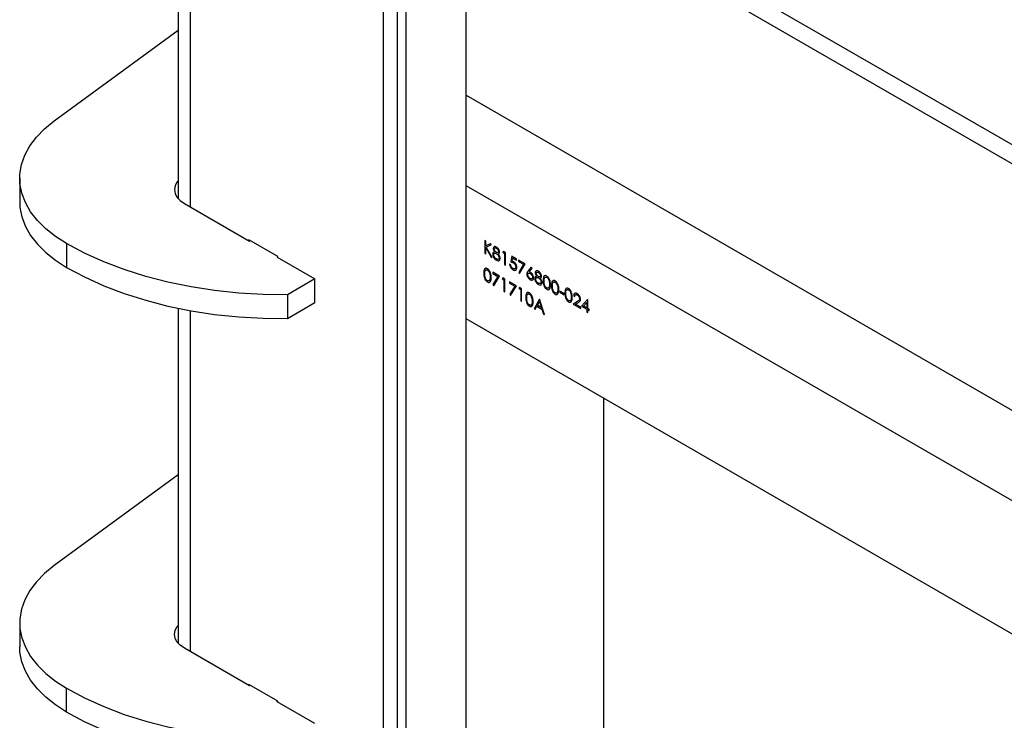
# Model space of a CAD drawing. Units: millimetres. Extents: x 137 to 6195, y 30 to 4425.
# Drawn here: x 5383 to 5535, y 1515 to 1623 of the extents above; entities that cross this region are included whole.
import ezdxf

# ---------------------------------------------------------------- set-up
doc = ezdxf.new("R2010")
doc.units = ezdxf.units.MM
doc.header["$LTSCALE"] = 15

msp = doc.modelspace()

# ---------------------------------------------------------------- linework, layer by layer
at = {"color": 7, "linetype": 'Continuous', "lineweight": 25}
for p, q in [((5439.31, 1415.463), (5439.31, 2471.28)), ((5441.431, 1436.477), (5441.431, 2469.852)), ((5452.037, 1453.431), (5452.037, 1966.627)), ((5442.757, 1452.36), (5442.757, 1956.982)), ((5467.205, 1641.005), (5684.967, 1515.294)), ((5684.967, 1518.185), (5471.48, 1641.428)), ((5407.572, 1626.571), (5407.572, 1595.754)), ((5409.505, 1594.421), (5409.505, 1626.196)), ((5388.453, 1607.721), (5407.572, 1621.727)), ((5452.037, 1611.676), (5890.09, 1358.793)), ((5383.142, 1598.878), (5383.142, 1595.203)), ((5890.09, 1344.831), (5452.037, 1597.714)), ((5408.55, 1594.972), (5418.627, 1589.155)), ((5418.494, 1589.384), (5418.494, 1589.231)), ((5423.002, 1586.782), (5418.494, 1589.384)), ((5390.391, 1588.775), (5390.391, 1585.1)), ((5418.759, 1589.231), (5418.627, 1589.155)), ((5455.056, 1589.158), (5454.905, 1589.245)), ((5454.905, 1589.245), (5454.905, 1587.301)), ((5455.056, 1588.418), (5455.056, 1589.158)), ((5455.758, 1588.753), (5455.056, 1588.418)), ((5455.056, 1587.214), (5455.056, 1588.152)), ((5455.056, 1588.152), (5455.837, 1586.763)), ((5455.146, 1588.234), (5455.974, 1588.629)), ((5456.038, 1586.647), (5455.146, 1588.234)), ((5455.974, 1588.629), (5455.758, 1588.753)), ((5422.869, 1586.859), (5422.869, 1586.706)), ((5422.869, 1586.706), (5428.703, 1583.338)), ((5423.002, 1586.629), (5423.002, 1586.782)), ((5454.905, 1587.301), (5455.056, 1587.214)), ((5455.837, 1586.763), (5456.038, 1586.647)), ((5457.789, 1587.581), (5457.69, 1587.438)), ((5457.69, 1587.438), (5457.949, 1587.289)), ((5458.1, 1587.401), (5457.789, 1587.581)), ((5457.949, 1587.289), (5457.949, 1585.544)), ((5458.1, 1585.457), (5458.1, 1587.401)), ((5459.093, 1586.828), (5458.92, 1585.955)), ((5459.784, 1586.429), (5459.093, 1586.828)), ((5459.12, 1586.101), (5459.211, 1586.56)), ((5459.211, 1586.56), (5459.784, 1586.23)), ((5459.784, 1586.23), (5459.784, 1586.429)), ((5457.949, 1585.544), (5458.1, 1585.457)), ((5458.899, 1585.494), (5458.748, 1585.581)), ((5461.165, 1585.631), (5460.129, 1586.23)), ((5460.129, 1586.23), (5460.129, 1586.03)), ((5460.129, 1586.03), (5460.91, 1585.58)), ((5460.91, 1585.58), (5460.15, 1584.307)), ((5460.28, 1584.148), (5461.165, 1585.631)), ((5462.094, 1585.145), (5461.591, 1584.548)), ((5461.765, 1584.444), (5462.21, 1584.973)), ((5462.21, 1584.973), (5462.094, 1585.145)), ((5428.703, 1583.338), (5424.46, 1580.889)), ((5428.703, 1579.663), (5428.703, 1583.338)), ((5457.193, 1583.765), (5456.157, 1584.363)), ((5456.157, 1584.363), (5456.157, 1584.164)), ((5456.157, 1584.164), (5456.938, 1583.713)), ((5456.938, 1583.713), (5456.178, 1582.44)), ((5456.308, 1582.282), (5457.193, 1583.765)), ((5457.702, 1583.471), (5457.603, 1583.329)), ((5457.603, 1583.329), (5457.862, 1583.179)), ((5458.014, 1583.292), (5457.702, 1583.471)), ((5458.014, 1581.347), (5458.014, 1583.292)), ((5460.15, 1584.307), (5460.28, 1584.148)), ((5456.178, 1582.44), (5456.308, 1582.282)), ((5457.862, 1583.179), (5457.862, 1581.435)), ((5459.784, 1582.27), (5458.748, 1582.868)), ((5458.748, 1582.868), (5458.748, 1582.669)), ((5458.748, 1582.669), (5459.528, 1582.218)), ((5459.528, 1582.218), (5458.768, 1580.945)), ((5458.899, 1580.787), (5459.784, 1582.27)), ((5460.293, 1581.976), (5460.194, 1581.834)), ((5460.194, 1581.834), (5460.453, 1581.684)), ((5460.604, 1581.796), (5460.293, 1581.976)), ((5460.604, 1579.852), (5460.604, 1581.796)), ((5424.46, 1580.889), (5424.46, 1577.214)), ((5457.862, 1581.435), (5458.014, 1581.347)), ((5458.768, 1580.945), (5458.899, 1580.787)), ((5460.453, 1581.684), (5460.453, 1579.939)), ((5467.145, 1581.083), (5466.497, 1581.457)), ((5466.497, 1581.457), (5466.497, 1581.257)), ((5466.497, 1581.257), (5467.145, 1580.883)), ((5467.145, 1580.883), (5467.145, 1581.083)), ((5468.634, 1580.721), (5468.786, 1580.634)), ((5407.572, 1578.804), (5407.572, 1527.088)), ((5424.46, 1577.214), (5428.703, 1579.663)), ((5460.453, 1579.939), (5460.604, 1579.852)), ((5463.346, 1580.214), (5462.547, 1578.73)), ((5462.547, 1578.73), (5462.712, 1578.635)), ((5462.712, 1578.635), (5462.968, 1579.11)), ((5462.968, 1579.11), (5463.731, 1578.67)), ((5463.05, 1579.263), (5463.355, 1579.829)), ((5463.652, 1578.915), (5463.05, 1579.263)), ((5463.367, 1580.201), (5463.346, 1580.214)), ((5463.355, 1579.829), (5463.652, 1578.915)), ((5464.144, 1577.808), (5463.367, 1580.201)), ((5469.223, 1579.84), (5468.57, 1579.413)), ((5468.57, 1579.413), (5469.714, 1578.752)), ((5468.93, 1579.404), (5469.352, 1579.68)), ((5469.714, 1578.952), (5468.93, 1579.404)), ((5469.714, 1578.752), (5469.714, 1578.952)), ((5470.784, 1580.129), (5469.865, 1579.114)), ((5469.865, 1579.114), (5470.664, 1578.653)), ((5470.162, 1579.142), (5470.664, 1579.696)), ((5470.664, 1578.852), (5470.162, 1579.142)), ((5470.664, 1579.696), (5470.664, 1578.852)), ((5470.815, 1580.111), (5470.784, 1580.129)), ((5470.815, 1578.765), (5470.815, 1580.111)), ((5471.009, 1578.653), (5470.815, 1578.765)), ((5409.505, 1525.755), (5409.505, 1578.429)), ((5463.731, 1578.67), (5463.98, 1577.903)), ((5463.98, 1577.903), (5464.144, 1577.808)), ((5470.664, 1578.653), (5470.664, 1578.204)), ((5470.664, 1578.204), (5470.815, 1578.117)), ((5470.815, 1578.117), (5470.815, 1578.565)), ((5470.815, 1578.565), (5471.009, 1578.453)), ((5471.009, 1578.453), (5471.009, 1578.653)), ((5890.09, 1324.255), (5452.037, 1577.137)), ((5473.251, 1564.891), (5473.251, 1513.638)), ((5407.572, 1553.061), (5388.453, 1539.055)), ((5383.142, 1530.212), (5383.142, 1526.537)), ((5418.627, 1520.489), (5408.55, 1526.306)), ((5390.391, 1516.434), (5390.391, 1520.109)), ((5423.002, 1518.116), (5418.494, 1520.718)), ((5418.494, 1520.718), (5418.494, 1520.565)), ((5418.759, 1520.565), (5418.627, 1520.489)), ((5422.869, 1518.04), (5422.869, 1518.193)), ((5428.703, 1514.672), (5422.869, 1518.04)), ((5423.002, 1517.963), (5423.002, 1518.116))]:
    msp.add_line(p, q, dxfattribs=at)
at = {"color": 7, "linetype": 'Continuous', "lineweight": 25, "flags": 128}
for points in [[(5390.391, 1588.775), (5388.672, 1589.876), (5387.161, 1591.073), (5385.872, 1592.355), (5384.82, 1593.707), (5384.016, 1595.114), (5383.469, 1596.562), (5383.185, 1598.035), (5383.167, 1599.517), (5383.415, 1600.992), (5383.926, 1602.445), (5384.695, 1603.859), (5385.713, 1605.219), (5386.97, 1606.511), (5388.453, 1607.721)], [(5407.572, 1598.476), (5407.412, 1598.275), (5407.114, 1597.706), (5407.013, 1597.115), (5407.114, 1596.523), (5407.412, 1595.955), (5407.898, 1595.431), (5408.55, 1594.972)], [(5383.142, 1595.203), (5383.185, 1594.361), (5383.469, 1592.888), (5384.016, 1591.44), (5384.82, 1590.032), (5385.872, 1588.681), (5387.161, 1587.399), (5388.672, 1586.201), (5390.391, 1585.1)], [(5424.46, 1580.889), (5420.69, 1580.927), (5416.936, 1581.141), (5413.226, 1581.53), (5409.581, 1582.089), (5406.027, 1582.817), (5402.586, 1583.709), (5399.281, 1584.757), (5396.133, 1585.957), (5393.163, 1587.299), (5390.391, 1588.775)], [(5390.391, 1585.1), (5393.163, 1583.624), (5396.133, 1582.282), (5399.281, 1581.083), (5402.586, 1580.034), (5406.027, 1579.143), (5409.581, 1578.415), (5413.226, 1577.855), (5416.936, 1577.467), (5420.69, 1577.253), (5424.46, 1577.214)], [(5388.453, 1539.055), (5386.97, 1537.845), (5385.713, 1536.553), (5384.695, 1535.193), (5383.926, 1533.779), (5383.415, 1532.326), (5383.167, 1530.851), (5383.185, 1529.369), (5383.469, 1527.896), (5384.016, 1526.448), (5384.82, 1525.041), (5385.872, 1523.689), (5387.161, 1522.407), (5388.672, 1521.21), (5390.391, 1520.109)], [(5408.55, 1526.306), (5407.898, 1526.765), (5407.412, 1527.289), (5407.114, 1527.857), (5407.013, 1528.449), (5407.114, 1529.04), (5407.412, 1529.609), (5407.572, 1529.81)], [(5390.391, 1516.434), (5388.672, 1517.535), (5387.161, 1518.733), (5385.872, 1520.015), (5384.82, 1521.366), (5384.016, 1522.774), (5383.469, 1524.222), (5383.185, 1525.695), (5383.142, 1526.537)], [(5390.391, 1520.109), (5393.163, 1518.633), (5396.133, 1517.291), (5399.281, 1516.091), (5402.586, 1515.043), (5406.027, 1514.151), (5409.581, 1513.423), (5413.226, 1512.864), (5416.936, 1512.475), (5420.69, 1512.261), (5424.46, 1512.223)], [(5424.46, 1508.548), (5420.69, 1508.587), (5416.936, 1508.801), (5413.226, 1509.189), (5409.581, 1509.749), (5406.027, 1510.477), (5402.586, 1511.368), (5399.281, 1512.417), (5396.133, 1513.616), (5393.163, 1514.958), (5390.391, 1516.434)]]:
    msp.add_lwpolyline(points, dxfattribs=at)
at = {"color": 7, "linetype": 'Continuous', "lineweight": 25}
for points, knots in [([(5456.715, 1588.25), (5456.647, 1588.282), (5456.512, 1588.344), (5456.349, 1588.314), (5456.244, 1588.207), (5456.229, 1588.093), (5456.222, 1588.036)], [0, 0, 0, 0, 0.2801691, 0.5599891, 0.7802691, 1, 1, 1, 1]), ([(5456.222, 1588.036), (5456.226, 1587.984), (5456.236, 1587.881), (5456.317, 1587.678), (5456.411, 1587.557), (5456.468, 1587.482)], [0, 0, 0, 0, 0.2801349, 0.5604168, 1, 1, 1, 1]), ([(5456.373, 1587.946), (5456.376, 1587.974), (5456.381, 1588.031), (5456.427, 1588.091), (5456.501, 1588.12), (5456.6, 1588.111), (5456.671, 1588.074), (5456.707, 1588.056)], [0, 0, 0, 0, 0.1631646, 0.3270901, 0.5463623, 0.7736519, 1, 1, 1, 1]), ([(5456.713, 1587.429), (5456.669, 1587.459), (5456.581, 1587.52), (5456.469, 1587.666), (5456.395, 1587.807), (5456.374, 1587.901), (5456.373, 1587.939), (5456.373, 1587.946)], [0, 0, 0, 0, 0.2723801, 0.5464581, 0.8020858, 0.9591439, 1, 1, 1, 1]), ([(5456.707, 1588.056), (5456.751, 1588.028), (5456.839, 1587.972), (5456.95, 1587.839), (5457.026, 1587.693), (5457.037, 1587.607), (5457.042, 1587.564)], [0, 0, 0, 0, 0.2809929, 0.5603373, 0.7807157, 1, 1, 1, 1]), ([(5457.193, 1587.47), (5457.183, 1587.553), (5457.162, 1587.72), (5457.029, 1587.961), (5456.874, 1588.143), (5456.768, 1588.215), (5456.715, 1588.25)], [0, 0, 0, 0, 0.2790433, 0.5587282, 0.7793688, 1, 1, 1, 1]), ([(5456.468, 1587.482), (5456.37, 1587.47), (5456.233, 1587.452), (5456.146, 1587.288), (5456.139, 1587.19), (5456.135, 1587.141)], [0, 0, 0, 0, 0.5580838, 0.7789965, 1, 1, 1, 1]), ([(5456.135, 1587.141), (5456.148, 1587.042), (5456.172, 1586.842), (5456.323, 1586.547), (5456.515, 1586.334), (5456.642, 1586.253), (5456.705, 1586.212)], [0, 0, 0, 0, 0.2791723, 0.5588819, 0.7790519, 1, 1, 1, 1]), ([(5456.287, 1587.048), (5456.296, 1587.11), (5456.316, 1587.235), (5456.44, 1587.299), (5456.577, 1587.298), (5456.67, 1587.251), (5456.717, 1587.227)], [0, 0, 0, 0, 0.2784876, 0.5584799, 0.7790927, 1, 1, 1, 1]), ([(5456.707, 1586.41), (5456.65, 1586.448), (5456.537, 1586.522), (5456.395, 1586.694), (5456.304, 1586.884), (5456.292, 1586.993), (5456.287, 1587.048)], [0, 0, 0, 0, 0.2807246, 0.5602694, 0.7802307, 1, 1, 1, 1]), ([(5457.128, 1586.58), (5457.119, 1586.519), (5457.101, 1586.397), (5456.98, 1586.33), (5456.843, 1586.34), (5456.752, 1586.387), (5456.707, 1586.41)], [0, 0, 0, 0, 0.2786376, 0.5584275, 0.7789824, 1, 1, 1, 1]), ([(5457.042, 1587.564), (5457.034, 1587.518), (5457.017, 1587.425), (5456.923, 1587.375), (5456.818, 1587.378), (5456.748, 1587.412), (5456.713, 1587.429)], [0, 0, 0, 0, 0.2786617, 0.5583345, 0.7791729, 1, 1, 1, 1]), ([(5456.717, 1587.227), (5456.769, 1587.192), (5456.875, 1587.12), (5457.007, 1586.947), (5457.097, 1586.774), (5457.126, 1586.65), (5457.128, 1586.594), (5457.128, 1586.58)], [0, 0, 0, 0, 0.2613819, 0.5250221, 0.7613872, 0.9406298, 1, 1, 1, 1]), ([(5456.954, 1587.201), (5457.011, 1587.21), (5457.101, 1587.223), (5457.176, 1587.325), (5457.192, 1587.412), (5457.193, 1587.463), (5457.193, 1587.47)], [0, 0, 0, 0, 0.4431087, 0.6993136, 0.955984, 1, 1, 1, 1]), ([(5457.28, 1586.497), (5457.274, 1586.563), (5457.264, 1586.696), (5457.151, 1586.955), (5457.029, 1587.108), (5456.954, 1587.201)], [0, 0, 0, 0, 0.2799303, 0.5598323, 1, 1, 1, 1]), ([(5457.152, 1586.167), (5457.193, 1586.212), (5457.267, 1586.292), (5457.276, 1586.434), (5457.28, 1586.497)], [0, 0, 0, 0, 0.5593294, 1, 1, 1, 1]), ([(5455.317, 1584.898), (5455.268, 1584.922), (5455.169, 1584.97), (5455.035, 1584.969), (5454.925, 1584.916), (5454.769, 1584.715), (5454.76, 1584.429), (5454.754, 1584.2)], [0, 0, 0, 0, 0.12525471, 0.25053251, 0.37582348, 0.50129796, 1, 1, 1, 1]), ([(5455.898, 1583.54), (5455.893, 1583.717), (5455.884, 1583.979), (5455.763, 1584.364), (5455.619, 1584.628), (5455.456, 1584.808), (5455.355, 1584.874), (5455.317, 1584.898)], [0, 0, 0, 0, 0.3765429, 0.5596421, 0.7445353, 0.9039, 1, 1, 1, 1]), ([(5456.705, 1586.212), (5456.801, 1586.165), (5456.972, 1586.08), (5457.097, 1586.141), (5457.152, 1586.167)], [0, 0, 0, 0, 0.5601794, 1, 1, 1, 1]), ([(5458.748, 1585.581), (5458.763, 1585.491), (5458.794, 1585.31), (5458.927, 1585.051), (5459.091, 1584.85), (5459.205, 1584.774), (5459.261, 1584.736)], [0, 0, 0, 0, 0.2800344, 0.559638, 0.7797108, 1, 1, 1, 1]), ([(5459.27, 1584.931), (5459.221, 1584.965), (5459.124, 1585.033), (5459.005, 1585.186), (5458.928, 1585.348), (5458.908, 1585.446), (5458.899, 1585.494)], [0, 0, 0, 0, 0.2798575, 0.5596827, 0.7794852, 1, 1, 1, 1]), ([(5458.92, 1585.955), (5458.95, 1585.951), (5459.01, 1585.943), (5459.132, 1585.915), (5459.228, 1585.871), (5459.291, 1585.841)], [0, 0, 0, 0, 0.2506031, 0.5013315, 1, 1, 1, 1]), ([(5459.319, 1586.025), (5459.302, 1586.034), (5459.268, 1586.052), (5459.201, 1586.08), (5459.153, 1586.093), (5459.12, 1586.101)], [0, 0, 0, 0, 0.2505167, 0.50126, 1, 1, 1, 1]), ([(5459.261, 1584.736), (5459.334, 1584.701), (5459.468, 1584.636), (5459.643, 1584.649), (5459.763, 1584.741), (5459.837, 1584.89), (5459.845, 1585.02), (5459.848, 1585.083)], [0, 0, 0, 0, 0.2328342, 0.4293398, 0.6261671, 0.8207531, 1, 1, 1, 1]), ([(5459.697, 1585.177), (5459.693, 1585.121), (5459.685, 1585.007), (5459.603, 1584.906), (5459.489, 1584.861), (5459.372, 1584.877), (5459.295, 1584.918), (5459.27, 1584.931)], [0, 0, 0, 0, 0.2268209, 0.4559826, 0.6563149, 0.8889818, 1, 1, 1, 1]), ([(5459.291, 1585.841), (5459.349, 1585.802), (5459.466, 1585.726), (5459.605, 1585.538), (5459.686, 1585.342), (5459.694, 1585.232), (5459.697, 1585.177)], [0, 0, 0, 0, 0.2804715, 0.5597379, 0.7796405, 1, 1, 1, 1]), ([(5459.848, 1585.083), (5459.841, 1585.18), (5459.827, 1585.374), (5459.688, 1585.668), (5459.508, 1585.898), (5459.382, 1585.982), (5459.319, 1586.025)], [0, 0, 0, 0, 0.28005898, 0.55947893, 0.77955043, 1, 1, 1, 1]), ([(5454.754, 1584.2), (5454.76, 1583.965), (5454.769, 1583.613), (5454.991, 1583.158), (5455.169, 1582.953), (5455.268, 1582.887), (5455.317, 1582.854)], [0, 0, 0, 0, 0.4997499, 0.74891, 0.8744493, 1, 1, 1, 1]), ([(5454.905, 1584.114), (5454.907, 1584.294), (5454.911, 1584.519), (5455.022, 1584.692), (5455.104, 1584.74), (5455.206, 1584.749), (5455.283, 1584.714), (5455.322, 1584.696)], [0, 0, 0, 0, 0.4991529, 0.6244811, 0.7495818, 0.8748612, 1, 1, 1, 1]), ([(5455.322, 1583.051), (5455.278, 1583.082), (5455.191, 1583.144), (5455.078, 1583.295), (5454.981, 1583.489), (5454.91, 1583.777), (5454.907, 1583.983), (5454.905, 1584.114)], [0, 0, 0, 0, 0.1408806, 0.2822442, 0.4266502, 0.6361582, 1, 1, 1, 1]), ([(5455.317, 1582.854), (5455.366, 1582.83), (5455.465, 1582.782), (5455.646, 1582.78), (5455.875, 1582.97), (5455.889, 1583.312), (5455.898, 1583.54)], [0, 0, 0, 0, 0.1256276, 0.2512573, 0.5005935, 1, 1, 1, 1]), ([(5455.322, 1584.696), (5455.365, 1584.665), (5455.45, 1584.604), (5455.563, 1584.455), (5455.662, 1584.252), (5455.737, 1583.962), (5455.743, 1583.752), (5455.747, 1583.628)], [0, 0, 0, 0, 0.13871534, 0.27778461, 0.4223309, 0.656486, 1, 1, 1, 1]), ([(5455.747, 1583.628), (5455.746, 1583.587), (5455.745, 1583.505), (5455.732, 1583.347), (5455.703, 1583.244), (5455.683, 1583.176)], [0, 0, 0, 0, 0.2504741, 0.501036, 1, 1, 1, 1]), ([(5461.591, 1584.548), (5461.559, 1584.508), (5461.505, 1584.443), (5461.446, 1584.332), (5461.411, 1584.223), (5461.405, 1584.136), (5461.403, 1584.092)], [0, 0, 0, 0, 0.3401273, 0.5601701, 0.7801309, 1, 1, 1, 1]), ([(5461.403, 1584.092), (5461.412, 1584), (5461.431, 1583.816), (5461.564, 1583.54), (5461.735, 1583.328), (5461.854, 1583.246), (5461.913, 1583.206)], [0, 0, 0, 0, 0.2797409, 0.5592043, 0.7795722, 1, 1, 1, 1]), ([(5461.554, 1583.998), (5461.56, 1584.053), (5461.573, 1584.164), (5461.67, 1584.237), (5461.787, 1584.241), (5461.868, 1584.201), (5461.908, 1584.181)], [0, 0, 0, 0, 0.2794536, 0.5590497, 0.779237, 1, 1, 1, 1]), ([(5461.921, 1583.4), (5461.873, 1583.433), (5461.778, 1583.498), (5461.659, 1583.655), (5461.579, 1583.817), (5461.555, 1583.932), (5461.554, 1583.986), (5461.554, 1583.998)], [0, 0, 0, 0, 0.2573741, 0.5172787, 0.7478697, 0.9452796, 1, 1, 1, 1]), ([(5461.939, 1584.362), (5461.907, 1584.38), (5461.848, 1584.412), (5461.79, 1584.434), (5461.765, 1584.444)], [0, 0, 0, 0, 0.5598633, 1, 1, 1, 1]), ([(5461.908, 1584.181), (5461.961, 1584.145), (5462.066, 1584.072), (5462.19, 1583.902), (5462.275, 1583.726), (5462.283, 1583.625), (5462.288, 1583.574)], [0, 0, 0, 0, 0.2801342, 0.5600306, 0.7801101, 1, 1, 1, 1]), ([(5461.913, 1583.206), (5461.989, 1583.172), (5462.143, 1583.105), (5462.32, 1583.156), (5462.423, 1583.297), (5462.434, 1583.431), (5462.439, 1583.498)], [0, 0, 0, 0, 0.2797674, 0.5593894, 0.779587, 1, 1, 1, 1]), ([(5462.288, 1583.574), (5462.284, 1583.534), (5462.278, 1583.453), (5462.213, 1583.372), (5462.118, 1583.336), (5462.011, 1583.353), (5461.945, 1583.388), (5461.921, 1583.4)], [0, 0, 0, 0, 0.1987745, 0.3987397, 0.6365099, 0.8694174, 1, 1, 1, 1]), ([(5462.439, 1583.498), (5462.431, 1583.588), (5462.414, 1583.768), (5462.278, 1584.035), (5462.113, 1584.245), (5461.997, 1584.323), (5461.939, 1584.362)], [0, 0, 0, 0, 0.2796683, 0.559274, 0.7795407, 1, 1, 1, 1]), ([(5462.944, 1583.744), (5462.846, 1583.731), (5462.709, 1583.713), (5462.622, 1583.55), (5462.615, 1583.452), (5462.612, 1583.403)], [0, 0, 0, 0, 0.5580838, 0.7789965, 1, 1, 1, 1]), ([(5462.612, 1583.403), (5462.624, 1583.303), (5462.648, 1583.104), (5462.799, 1582.809), (5462.991, 1582.595), (5463.118, 1582.514), (5463.181, 1582.473)], [0, 0, 0, 0, 0.2791723, 0.5588819, 0.7790519, 1, 1, 1, 1]), ([(5463.191, 1584.512), (5463.124, 1584.543), (5462.988, 1584.605), (5462.825, 1584.575), (5462.72, 1584.469), (5462.705, 1584.355), (5462.698, 1584.298)], [0, 0, 0, 0, 0.2801691, 0.5599891, 0.7802691, 1, 1, 1, 1]), ([(5462.698, 1584.298), (5462.703, 1584.246), (5462.712, 1584.142), (5462.793, 1583.94), (5462.887, 1583.818), (5462.944, 1583.744)], [0, 0, 0, 0, 0.28013493, 0.56041681, 1, 1, 1, 1]), ([(5462.763, 1583.309), (5462.772, 1583.372), (5462.792, 1583.496), (5462.916, 1583.561), (5463.054, 1583.559), (5463.146, 1583.512), (5463.193, 1583.489)], [0, 0, 0, 0, 0.2784876, 0.5584799, 0.7790927, 1, 1, 1, 1]), ([(5463.183, 1582.672), (5463.126, 1582.709), (5463.013, 1582.783), (5462.871, 1582.955), (5462.78, 1583.146), (5462.769, 1583.255), (5462.763, 1583.309)], [0, 0, 0, 0, 0.2807246, 0.5602694, 0.7802307, 1, 1, 1, 1]), ([(5462.849, 1584.208), (5462.852, 1584.236), (5462.857, 1584.292), (5462.903, 1584.352), (5462.977, 1584.381), (5463.076, 1584.372), (5463.147, 1584.335), (5463.183, 1584.317)], [0, 0, 0, 0, 0.1631646, 0.3270901, 0.5463623, 0.7736519, 1, 1, 1, 1]), ([(5463.189, 1583.69), (5463.145, 1583.721), (5463.057, 1583.781), (5462.945, 1583.927), (5462.871, 1584.068), (5462.85, 1584.163), (5462.849, 1584.2), (5462.849, 1584.208)], [0, 0, 0, 0, 0.2723801, 0.5464581, 0.8020858, 0.9591439, 1, 1, 1, 1]), ([(5463.183, 1584.317), (5463.242, 1584.279), (5463.333, 1584.219), (5463.437, 1584.079), (5463.494, 1583.964), (5463.517, 1583.876), (5463.518, 1583.836), (5463.518, 1583.825)], [0, 0, 0, 0, 0.3675042, 0.5744038, 0.7805252, 0.9426905, 1, 1, 1, 1]), ([(5463.518, 1583.825), (5463.51, 1583.779), (5463.493, 1583.686), (5463.399, 1583.636), (5463.294, 1583.64), (5463.224, 1583.674), (5463.189, 1583.69)], [0, 0, 0, 0, 0.2786617, 0.5583345, 0.7791729, 1, 1, 1, 1]), ([(5463.669, 1583.731), (5463.659, 1583.815), (5463.638, 1583.981), (5463.505, 1584.223), (5463.35, 1584.405), (5463.244, 1584.476), (5463.191, 1584.512)], [0, 0, 0, 0, 0.2790433, 0.5587282, 0.7793688, 1, 1, 1, 1]), ([(5463.193, 1583.489), (5463.249, 1583.45), (5463.362, 1583.373), (5463.494, 1583.191), (5463.588, 1583.005), (5463.599, 1582.896), (5463.605, 1582.842)], [0, 0, 0, 0, 0.2801556, 0.5601061, 0.7803496, 1, 1, 1, 1]), ([(5463.43, 1583.463), (5463.504, 1583.475), (5463.636, 1583.497), (5463.659, 1583.66), (5463.669, 1583.731)], [0, 0, 0, 0, 0.56036025, 1, 1, 1, 1]), ([(5463.756, 1582.758), (5463.75, 1582.824), (5463.74, 1582.957), (5463.627, 1583.217), (5463.505, 1583.369), (5463.43, 1583.463)], [0, 0, 0, 0, 0.2799303, 0.5598323, 1, 1, 1, 1]), ([(5464.47, 1583.774), (5464.413, 1583.8), (5464.299, 1583.853), (5464.15, 1583.837), (5464.022, 1583.74), (5463.916, 1583.497), (5463.91, 1583.24), (5463.907, 1583.076)], [0, 0, 0, 0, 0.14436, 0.2893674, 0.4296782, 0.6355056, 1, 1, 1, 1]), ([(5464.058, 1582.989), (5464.06, 1583.169), (5464.064, 1583.395), (5464.175, 1583.567), (5464.257, 1583.616), (5464.359, 1583.625), (5464.436, 1583.589), (5464.475, 1583.571)], [0, 0, 0, 0, 0.49915288, 0.62448112, 0.74958182, 0.87486122, 1, 1, 1, 1]), ([(5465.051, 1582.415), (5465.041, 1582.654), (5465.027, 1583.013), (5464.799, 1583.468), (5464.618, 1583.674), (5464.519, 1583.74), (5464.47, 1583.774)], [0, 0, 0, 0, 0.4994187, 0.7488031, 0.8743999, 1, 1, 1, 1]), ([(5464.475, 1583.571), (5464.513, 1583.544), (5464.59, 1583.491), (5464.727, 1583.322), (5464.884, 1582.963), (5464.894, 1582.688), (5464.9, 1582.503)], [0, 0, 0, 0, 0.1254015, 0.2509794, 0.4999285, 1, 1, 1, 1]), ([(5455.683, 1583.176), (5455.665, 1583.137), (5455.63, 1583.058), (5455.538, 1583.004), (5455.431, 1583), (5455.358, 1583.034), (5455.322, 1583.051)], [0, 0, 0, 0, 0.280262, 0.5597794, 0.7799888, 1, 1, 1, 1]), ([(5463.181, 1582.473), (5463.277, 1582.426), (5463.448, 1582.342), (5463.573, 1582.402), (5463.628, 1582.429)], [0, 0, 0, 0, 0.5601794, 1, 1, 1, 1]), ([(5463.605, 1582.842), (5463.595, 1582.781), (5463.577, 1582.658), (5463.457, 1582.591), (5463.319, 1582.602), (5463.228, 1582.649), (5463.183, 1582.672)], [0, 0, 0, 0, 0.2786376, 0.5584275, 0.7789824, 1, 1, 1, 1]), ([(5463.628, 1582.429), (5463.669, 1582.473), (5463.743, 1582.553), (5463.752, 1582.695), (5463.756, 1582.758)], [0, 0, 0, 0, 0.55932936, 1, 1, 1, 1]), ([(5463.907, 1583.076), (5463.913, 1582.841), (5463.922, 1582.488), (5464.144, 1582.034), (5464.322, 1581.829), (5464.421, 1581.763), (5464.47, 1581.73)], [0, 0, 0, 0, 0.4997499, 0.74891, 0.8744493, 1, 1, 1, 1]), ([(5464.475, 1581.926), (5464.431, 1581.957), (5464.344, 1582.02), (5464.231, 1582.17), (5464.134, 1582.365), (5464.063, 1582.653), (5464.06, 1582.859), (5464.058, 1582.989)], [0, 0, 0, 0, 0.14088056, 0.28224423, 0.42665016, 0.63615817, 1, 1, 1, 1]), ([(5464.47, 1581.73), (5464.527, 1581.703), (5464.643, 1581.649), (5464.796, 1581.664), (5464.931, 1581.765), (5465.039, 1582.009), (5465.047, 1582.263), (5465.051, 1582.415)], [0, 0, 0, 0, 0.1454145, 0.2911188, 0.4378207, 0.6609493, 1, 1, 1, 1]), ([(5464.836, 1582.051), (5464.818, 1582.012), (5464.783, 1581.934), (5464.69, 1581.879), (5464.584, 1581.875), (5464.511, 1581.909), (5464.475, 1581.926)], [0, 0, 0, 0, 0.280262, 0.5597794, 0.7799888, 1, 1, 1, 1]), ([(5464.9, 1582.503), (5464.898, 1582.411), (5464.894, 1582.247), (5464.854, 1582.111), (5464.836, 1582.051)], [0, 0, 0, 0, 0.5600972, 1, 1, 1, 1]), ([(5465.765, 1583.026), (5465.708, 1583.053), (5465.594, 1583.106), (5465.445, 1583.089), (5465.317, 1582.993), (5465.211, 1582.75), (5465.205, 1582.492), (5465.202, 1582.328)], [0, 0, 0, 0, 0.14436, 0.2893674, 0.4296782, 0.6355056, 1, 1, 1, 1]), ([(5465.202, 1582.328), (5465.208, 1582.093), (5465.218, 1581.74), (5465.439, 1581.286), (5465.618, 1581.081), (5465.716, 1581.015), (5465.765, 1580.982)], [0, 0, 0, 0, 0.4997499, 0.74891, 0.8744493, 1, 1, 1, 1]), ([(5465.353, 1582.242), (5465.356, 1582.422), (5465.359, 1582.647), (5465.47, 1582.819), (5465.552, 1582.868), (5465.654, 1582.877), (5465.732, 1582.841), (5465.77, 1582.824)], [0, 0, 0, 0, 0.4991529, 0.6244811, 0.7495818, 0.8748612, 1, 1, 1, 1]), ([(5465.77, 1581.178), (5465.727, 1581.21), (5465.64, 1581.272), (5465.526, 1581.423), (5465.43, 1581.617), (5465.358, 1581.905), (5465.355, 1582.111), (5465.353, 1582.242)], [0, 0, 0, 0, 0.14088056, 0.28224423, 0.42665016, 0.63615817, 1, 1, 1, 1]), ([(5466.346, 1581.668), (5466.337, 1581.907), (5466.322, 1582.265), (5466.094, 1582.721), (5465.914, 1582.926), (5465.815, 1582.993), (5465.765, 1583.026)], [0, 0, 0, 0, 0.4994187, 0.7488031, 0.8743999, 1, 1, 1, 1]), ([(5465.77, 1582.824), (5465.813, 1582.793), (5465.899, 1582.732), (5466.011, 1582.583), (5466.11, 1582.379), (5466.185, 1582.089), (5466.191, 1581.88), (5466.195, 1581.756)], [0, 0, 0, 0, 0.1387153, 0.2777846, 0.4223309, 0.656486, 1, 1, 1, 1]), ([(5466.195, 1581.756), (5466.193, 1581.664), (5466.19, 1581.499), (5466.149, 1581.363), (5466.131, 1581.304)], [0, 0, 0, 0, 0.5600972, 1, 1, 1, 1]), ([(5467.837, 1581.83), (5467.788, 1581.853), (5467.69, 1581.901), (5467.555, 1581.9), (5467.446, 1581.848), (5467.289, 1581.646), (5467.281, 1581.36), (5467.274, 1581.132)], [0, 0, 0, 0, 0.1252547, 0.2505325, 0.3758235, 0.501298, 1, 1, 1, 1]), ([(5468.419, 1580.471), (5468.409, 1580.71), (5468.394, 1581.068), (5468.167, 1581.524), (5467.986, 1581.73), (5467.887, 1581.796), (5467.837, 1581.83)], [0, 0, 0, 0, 0.4994187, 0.7488031, 0.8743999, 1, 1, 1, 1]), ([(5461.793, 1581.16), (5461.744, 1581.184), (5461.645, 1581.231), (5461.511, 1581.231), (5461.402, 1581.178), (5461.245, 1580.976), (5461.237, 1580.69), (5461.23, 1580.462)], [0, 0, 0, 0, 0.1252547, 0.2505325, 0.3758235, 0.501298, 1, 1, 1, 1]), ([(5461.23, 1580.462), (5461.236, 1580.227), (5461.246, 1579.874), (5461.467, 1579.42), (5461.646, 1579.215), (5461.744, 1579.149), (5461.793, 1579.116)], [0, 0, 0, 0, 0.4997499, 0.74891, 0.8744493, 1, 1, 1, 1]), ([(5461.381, 1580.375), (5461.384, 1580.555), (5461.387, 1580.781), (5461.498, 1580.953), (5461.58, 1581.002), (5461.682, 1581.011), (5461.759, 1580.975), (5461.798, 1580.957)], [0, 0, 0, 0, 0.49915288, 0.62448112, 0.74958182, 0.87486122, 1, 1, 1, 1]), ([(5461.798, 1579.312), (5461.755, 1579.343), (5461.668, 1579.406), (5461.554, 1579.556), (5461.457, 1579.751), (5461.386, 1580.039), (5461.383, 1580.245), (5461.381, 1580.375)], [0, 0, 0, 0, 0.1408806, 0.2822442, 0.4266502, 0.6361582, 1, 1, 1, 1]), ([(5462.374, 1579.801), (5462.369, 1579.978), (5462.361, 1580.241), (5462.24, 1580.626), (5462.096, 1580.889), (5461.932, 1581.07), (5461.831, 1581.135), (5461.793, 1581.16)], [0, 0, 0, 0, 0.3765429, 0.5596421, 0.7445353, 0.9039, 1, 1, 1, 1]), ([(5461.798, 1580.957), (5461.837, 1580.93), (5461.914, 1580.877), (5462.05, 1580.708), (5462.207, 1580.349), (5462.217, 1580.074), (5462.223, 1579.889)], [0, 0, 0, 0, 0.1254015, 0.2509794, 0.4999285, 1, 1, 1, 1]), ([(5465.765, 1580.982), (5465.823, 1580.955), (5465.938, 1580.901), (5466.092, 1580.917), (5466.227, 1581.018), (5466.334, 1581.262), (5466.342, 1581.515), (5466.346, 1581.668)], [0, 0, 0, 0, 0.1454145, 0.2911188, 0.4378207, 0.6609493, 1, 1, 1, 1]), ([(5466.131, 1581.304), (5466.114, 1581.264), (5466.078, 1581.186), (5465.986, 1581.132), (5465.879, 1581.127), (5465.806, 1581.161), (5465.77, 1581.178)], [0, 0, 0, 0, 0.280262, 0.5597794, 0.7799888, 1, 1, 1, 1]), ([(5467.274, 1581.132), (5467.281, 1580.896), (5467.29, 1580.544), (5467.511, 1580.089), (5467.69, 1579.884), (5467.788, 1579.819), (5467.837, 1579.786)], [0, 0, 0, 0, 0.4997499, 0.74891, 0.8744493, 1, 1, 1, 1]), ([(5467.426, 1581.045), (5467.428, 1581.225), (5467.431, 1581.451), (5467.543, 1581.623), (5467.624, 1581.672), (5467.727, 1581.681), (5467.804, 1581.645), (5467.842, 1581.627)], [0, 0, 0, 0, 0.4991529, 0.6244811, 0.7495818, 0.8748612, 1, 1, 1, 1]), ([(5467.842, 1579.982), (5467.799, 1580.013), (5467.712, 1580.076), (5467.599, 1580.226), (5467.502, 1580.421), (5467.43, 1580.709), (5467.427, 1580.915), (5467.426, 1581.045)], [0, 0, 0, 0, 0.1408806, 0.2822442, 0.4266502, 0.6361582, 1, 1, 1, 1]), ([(5467.837, 1579.786), (5467.887, 1579.762), (5467.986, 1579.714), (5468.166, 1579.711), (5468.395, 1579.902), (5468.409, 1580.243), (5468.419, 1580.471)], [0, 0, 0, 0, 0.1256276, 0.2512573, 0.5005935, 1, 1, 1, 1]), ([(5467.842, 1581.627), (5467.885, 1581.597), (5467.971, 1581.535), (5468.084, 1581.387), (5468.183, 1581.183), (5468.258, 1580.893), (5468.264, 1580.684), (5468.267, 1580.559)], [0, 0, 0, 0, 0.1387153, 0.2777846, 0.4223309, 0.656486, 1, 1, 1, 1]), ([(5468.267, 1580.559), (5468.266, 1580.467), (5468.262, 1580.303), (5468.222, 1580.167), (5468.204, 1580.107)], [0, 0, 0, 0, 0.5600972, 1, 1, 1, 1]), ([(5469.184, 1581.052), (5469.119, 1581.083), (5468.99, 1581.145), (5468.827, 1581.123), (5468.707, 1581.03), (5468.646, 1580.887), (5468.638, 1580.769), (5468.634, 1580.721)], [0, 0, 0, 0, 0.2195273, 0.4410728, 0.6360765, 0.85104, 1, 1, 1, 1]), ([(5468.786, 1580.634), (5468.794, 1580.696), (5468.809, 1580.803), (5468.89, 1580.896), (5468.991, 1580.925), (5469.093, 1580.902), (5469.155, 1580.869), (5469.176, 1580.858)], [0, 0, 0, 0, 0.2844447, 0.4906155, 0.6970366, 0.8960764, 1, 1, 1, 1]), ([(5469.176, 1580.858), (5469.222, 1580.826), (5469.314, 1580.764), (5469.429, 1580.612), (5469.507, 1580.458), (5469.538, 1580.336), (5469.54, 1580.274), (5469.541, 1580.252)], [0, 0, 0, 0, 0.246864, 0.4961101, 0.7155679, 0.9004742, 1, 1, 1, 1]), ([(5469.692, 1580.181), (5469.683, 1580.272), (5469.665, 1580.455), (5469.529, 1580.727), (5469.36, 1580.936), (5469.242, 1581.014), (5469.184, 1581.052)], [0, 0, 0, 0, 0.2795006, 0.5592802, 0.7794245, 1, 1, 1, 1]), ([(5469.541, 1580.252), (5469.533, 1580.19), (5469.512, 1580.033), (5469.365, 1579.935), (5469.264, 1579.868), (5469.223, 1579.84)], [0, 0, 0, 0, 0.2784755, 0.7061387, 1, 1, 1, 1]), ([(5461.793, 1579.116), (5461.851, 1579.089), (5461.966, 1579.035), (5462.12, 1579.05), (5462.255, 1579.151), (5462.362, 1579.395), (5462.37, 1579.649), (5462.374, 1579.801)], [0, 0, 0, 0, 0.1454145, 0.2911188, 0.4378207, 0.6609493, 1, 1, 1, 1]), ([(5462.159, 1579.437), (5462.142, 1579.398), (5462.106, 1579.32), (5462.014, 1579.265), (5461.907, 1579.261), (5461.834, 1579.295), (5461.798, 1579.312)], [0, 0, 0, 0, 0.280262, 0.5597794, 0.7799888, 1, 1, 1, 1]), ([(5462.223, 1579.889), (5462.221, 1579.797), (5462.218, 1579.633), (5462.177, 1579.497), (5462.159, 1579.437)], [0, 0, 0, 0, 0.5600972, 1, 1, 1, 1]), ([(5468.204, 1580.107), (5468.186, 1580.068), (5468.15, 1579.99), (5468.058, 1579.935), (5467.951, 1579.931), (5467.879, 1579.965), (5467.842, 1579.982)], [0, 0, 0, 0, 0.280262, 0.5597794, 0.7799888, 1, 1, 1, 1]), ([(5469.352, 1579.68), (5469.443, 1579.739), (5469.571, 1579.821), (5469.68, 1580.006), (5469.688, 1580.123), (5469.692, 1580.181)], [0, 0, 0, 0, 0.5603618, 0.7801628, 1, 1, 1, 1])]:
    msp.add_open_spline(points, degree=3, knots=knots, dxfattribs=at)

doc.saveas('drawing.dxf')
